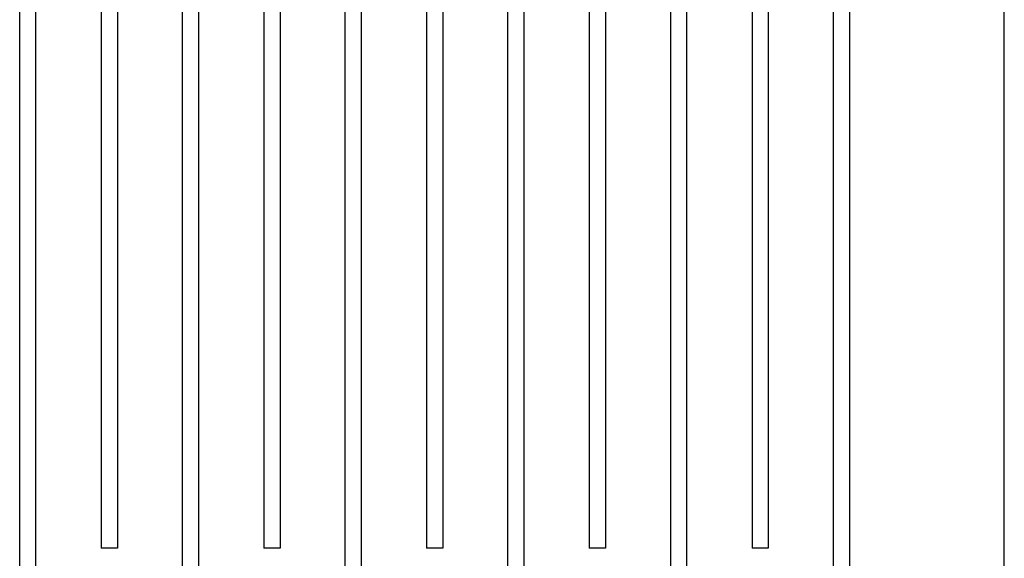
# Model space of a CAD drawing. Units: millimetres. Extents: x -1538 to 6083, y -2883 to 1538.
# Drawn here: x 4072 to 4677, y -1009 to -678 of the extents above; entities that cross this region are included whole.
import ezdxf

# ---------------------------------------------------------------- set-up
doc = ezdxf.new("R2010")
doc.units = ezdxf.units.MM

msp = doc.modelspace()

# ---------------------------------------------------------------- linework, layer by layer
at = {"color": 7, "linetype": 'Continuous', "lineweight": 25}
for p, q in [((4677.11, -1202.73), (4677.11, -152.73)), ((4072.11, -1102.73), (4072.11, -252.73)), ((4082.11, -1102.73), (4082.11, -252.73)), ((4172.11, -1102.73), (4172.11, -252.73)), ((4182.11, -1102.73), (4182.11, -252.73)), ((4272.11, -1102.73), (4272.11, -252.73)), ((4282.11, -1102.73), (4282.11, -252.73)), ((4372.11, -1102.73), (4372.11, -252.73)), ((4382.11, -1102.73), (4382.11, -252.73)), ((4472.11, -1102.73), (4472.11, -252.73)), ((4482.11, -1102.73), (4482.11, -252.73)), ((4572.11, -1102.73), (4572.11, -252.73)), ((4582.11, -1102.73), (4582.11, -252.73)), ((4122.11, -352.73), (4122.11, -1002.73)), ((4132.11, -352.73), (4132.11, -1002.73)), ((4222.11, -352.73), (4222.11, -1002.73)), ((4232.11, -352.73), (4232.11, -1002.73)), ((4322.11, -352.73), (4322.11, -1002.73)), ((4332.11, -352.73), (4332.11, -1002.73)), ((4422.11, -352.73), (4422.11, -1002.73)), ((4432.11, -352.73), (4432.11, -1002.73)), ((4522.11, -352.73), (4522.11, -1002.73)), ((4532.11, -352.73), (4532.11, -1002.73)), ((4132.11, -1002.73), (4122.11, -1002.73)), ((4232.11, -1002.73), (4222.11, -1002.73)), ((4332.11, -1002.73), (4322.11, -1002.73)), ((4432.11, -1002.73), (4422.11, -1002.73)), ((4532.11, -1002.73), (4522.11, -1002.73))]:
    msp.add_line(p, q, dxfattribs=at)

doc.saveas('drawing.dxf')
